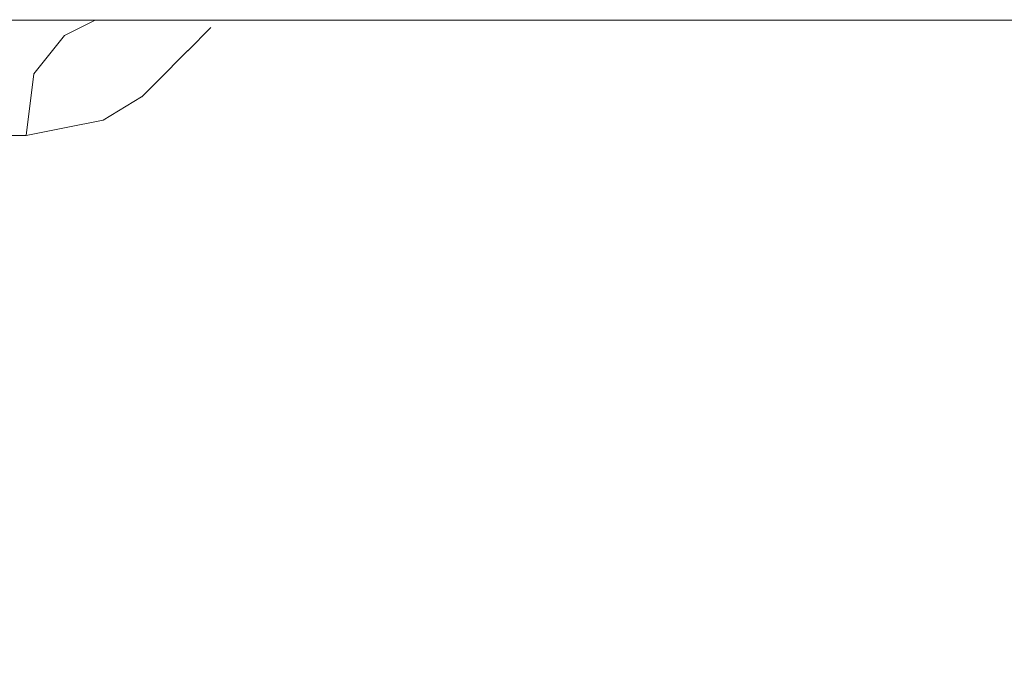
# Model space of a CAD drawing. Units: centimetres. Extents: x -9 to 191, y -166 to 35.
# Drawn here: x 0 to 0, y -54 to -53 of the extents above; entities that cross this region are included whole.
import ezdxf
from ezdxf.lldxf.tags import DXFTag

# ---------------------------------------------------------------- set-up
doc = ezdxf.new("R2010")
doc.units = ezdxf.units.CM
doc.header["$MEASUREMENT"] = 0
doc.layers.add('Layer 1', color=7, linetype='Continuous')
tags = doc.linetypes.add('New Line2921', pattern=[0.6, 0.1, -0.5]).pattern_tags.tags
tags[6:7] = [DXFTag(74, 4), DXFTag(75, 0), DXFTag(340, '0'), DXFTag(46, 1.0), DXFTag(50, 0.0), DXFTag(44, 0.0), DXFTag(45, 0.0)]
tags[4:5] = [DXFTag(74, 4), DXFTag(75, 0), DXFTag(340, '0'), DXFTag(46, 1.0), DXFTag(50, 0.0), DXFTag(44, 0.0), DXFTag(45, 0.0)]
tags = doc.linetypes.add('New Line4859', pattern=[0.6, 0.1, -0.5]).pattern_tags.tags
tags[6:7] = [DXFTag(74, 4), DXFTag(75, 0), DXFTag(340, '0'), DXFTag(46, 1.0), DXFTag(50, 0.0), DXFTag(44, 0.0), DXFTag(45, 0.0)]
tags[4:5] = [DXFTag(74, 4), DXFTag(75, 0), DXFTag(340, '0'), DXFTag(46, 1.0), DXFTag(50, 0.0), DXFTag(44, 0.0), DXFTag(45, 0.0)]
tags = doc.linetypes.add('New Line4892', pattern=[0.6, 0.1, -0.5]).pattern_tags.tags
tags[6:7] = [DXFTag(74, 4), DXFTag(75, 0), DXFTag(340, '0'), DXFTag(46, 1.0), DXFTag(50, 0.0), DXFTag(44, 0.0), DXFTag(45, 0.0)]
tags[4:5] = [DXFTag(74, 4), DXFTag(75, 0), DXFTag(340, '0'), DXFTag(46, 1.0), DXFTag(50, 0.0), DXFTag(44, 0.0), DXFTag(45, 0.0)]
tags = doc.linetypes.add('New Line4893', pattern=[0.6, 0.1, -0.5]).pattern_tags.tags
tags[6:7] = [DXFTag(74, 4), DXFTag(75, 0), DXFTag(340, '0'), DXFTag(46, 1.0), DXFTag(50, 0.0), DXFTag(44, 0.0), DXFTag(45, 0.0)]
tags[4:5] = [DXFTag(74, 4), DXFTag(75, 0), DXFTag(340, '0'), DXFTag(46, 1.0), DXFTag(50, 0.0), DXFTag(44, 0.0), DXFTag(45, 0.0)]
tags = doc.linetypes.add('New Line4894', pattern=[0.6, 0.1, -0.5]).pattern_tags.tags
tags[6:7] = [DXFTag(74, 4), DXFTag(75, 0), DXFTag(340, '0'), DXFTag(46, 1.0), DXFTag(50, 0.0), DXFTag(44, 0.0), DXFTag(45, 0.0)]
tags[4:5] = [DXFTag(74, 4), DXFTag(75, 0), DXFTag(340, '0'), DXFTag(46, 1.0), DXFTag(50, 0.0), DXFTag(44, 0.0), DXFTag(45, 0.0)]
tags = doc.linetypes.add('New Line4895', pattern=[0.6, 0.1, -0.5]).pattern_tags.tags
tags[6:7] = [DXFTag(74, 4), DXFTag(75, 0), DXFTag(340, '0'), DXFTag(46, 1.0), DXFTag(50, 0.0), DXFTag(44, 0.0), DXFTag(45, 0.0)]
tags[4:5] = [DXFTag(74, 4), DXFTag(75, 0), DXFTag(340, '0'), DXFTag(46, 1.0), DXFTag(50, 0.0), DXFTag(44, 0.0), DXFTag(45, 0.0)]
tags = doc.linetypes.add('New Line4896', pattern=[0.6, 0.1, -0.5]).pattern_tags.tags
tags[6:7] = [DXFTag(74, 4), DXFTag(75, 0), DXFTag(340, '0'), DXFTag(46, 1.0), DXFTag(50, 0.0), DXFTag(44, 0.0), DXFTag(45, 0.0)]
tags[4:5] = [DXFTag(74, 4), DXFTag(75, 0), DXFTag(340, '0'), DXFTag(46, 1.0), DXFTag(50, 0.0), DXFTag(44, 0.0), DXFTag(45, 0.0)]
tags = doc.linetypes.add('New Line4897', pattern=[0.6, 0.1, -0.5]).pattern_tags.tags
tags[6:7] = [DXFTag(74, 4), DXFTag(75, 0), DXFTag(340, '0'), DXFTag(46, 1.0), DXFTag(50, 0.0), DXFTag(44, 0.0), DXFTag(45, 0.0)]
tags[4:5] = [DXFTag(74, 4), DXFTag(75, 0), DXFTag(340, '0'), DXFTag(46, 1.0), DXFTag(50, 0.0), DXFTag(44, 0.0), DXFTag(45, 0.0)]
tags = doc.linetypes.add('New Line4898', pattern=[0.6, 0.1, -0.5]).pattern_tags.tags
tags[6:7] = [DXFTag(74, 4), DXFTag(75, 0), DXFTag(340, '0'), DXFTag(46, 1.0), DXFTag(50, 0.0), DXFTag(44, 0.0), DXFTag(45, 0.0)]
tags[4:5] = [DXFTag(74, 4), DXFTag(75, 0), DXFTag(340, '0'), DXFTag(46, 1.0), DXFTag(50, 0.0), DXFTag(44, 0.0), DXFTag(45, 0.0)]
tags = doc.linetypes.add('New Line4902', pattern=[0.6, 0.1, -0.5]).pattern_tags.tags
tags[6:7] = [DXFTag(74, 4), DXFTag(75, 0), DXFTag(340, '0'), DXFTag(46, 1.0), DXFTag(50, 0.0), DXFTag(44, 0.0), DXFTag(45, 0.0)]
tags[4:5] = [DXFTag(74, 4), DXFTag(75, 0), DXFTag(340, '0'), DXFTag(46, 1.0), DXFTag(50, 0.0), DXFTag(44, 0.0), DXFTag(45, 0.0)]
tags = doc.linetypes.add('New Line4903', pattern=[0.6, 0.1, -0.5]).pattern_tags.tags
tags[6:7] = [DXFTag(74, 4), DXFTag(75, 0), DXFTag(340, '0'), DXFTag(46, 1.0), DXFTag(50, 0.0), DXFTag(44, 0.0), DXFTag(45, 0.0)]
tags[4:5] = [DXFTag(74, 4), DXFTag(75, 0), DXFTag(340, '0'), DXFTag(46, 1.0), DXFTag(50, 0.0), DXFTag(44, 0.0), DXFTag(45, 0.0)]
tags = doc.linetypes.add('New Line4904', pattern=[0.6, 0.1, -0.5]).pattern_tags.tags
tags[6:7] = [DXFTag(74, 4), DXFTag(75, 0), DXFTag(340, '0'), DXFTag(46, 1.0), DXFTag(50, 0.0), DXFTag(44, 0.0), DXFTag(45, 0.0)]
tags[4:5] = [DXFTag(74, 4), DXFTag(75, 0), DXFTag(340, '0'), DXFTag(46, 1.0), DXFTag(50, 0.0), DXFTag(44, 0.0), DXFTag(45, 0.0)]
tags = doc.linetypes.add('New Line4928', pattern=[0.6, 0.1, -0.5]).pattern_tags.tags
tags[6:7] = [DXFTag(74, 4), DXFTag(75, 0), DXFTag(340, '0'), DXFTag(46, 1.0), DXFTag(50, 0.0), DXFTag(44, 0.0), DXFTag(45, 0.0)]
tags[4:5] = [DXFTag(74, 4), DXFTag(75, 0), DXFTag(340, '0'), DXFTag(46, 1.0), DXFTag(50, 0.0), DXFTag(44, 0.0), DXFTag(45, 0.0)]

msp = doc.modelspace()

# ---------------------------------------------------------------- linework, layer by layer
at = {"layer": 'Layer 1', "color": 250, "linetype": 'New Line2921', "lineweight": 9}
msp.add_open_spline([(2.39418, -53.43396), (2.39418, -53.43396), (-4.68552, -53.43396), (-4.68552, -53.43396)], degree=3, dxfattribs=at)
at = {"layer": 'Layer 1', "color": 250, "linetype": 'New Line4928', "lineweight": 13}
msp.add_open_spline([(-4.67789, -53.43396), (-4.67789, -53.43396), (2.39163, -53.43396), (2.39163, -53.43396)], degree=3, dxfattribs=at)
at = {"layer": 'Layer 1', "color": 250, "linetype": 'New Line4859', "lineweight": 9}
msp.add_open_spline([(0.19721, -54.4703), (0.19721, -54.4703), (-1.13301, -53.43384), (-1.13301, -53.43384)], degree=3, dxfattribs=at)
at = {"layer": 'Layer 1', "color": 250, "linetype": 'New Line4904', "lineweight": 9}
msp.add_open_spline([(-0.35518, -53.43905), (-0.35518, -53.43905), (-0.34501, -53.43396), (-0.34501, -53.43396)], degree=3, dxfattribs=at)
at = {"layer": 'Layer 1', "color": 250, "linetype": 'New Line4903', "lineweight": 9}
msp.add_open_spline([(-0.36524, -53.45165), (-0.36524, -53.45165), (-0.35518, -53.43905), (-0.35518, -53.43905)], degree=3, dxfattribs=at)
at = {"layer": 'Layer 1', "color": 250, "linetype": 'New Line4898', "lineweight": 9}
msp.add_open_spline([(-0.3146, -53.44413), (-0.3146, -53.44413), (-0.30697, -53.43638), (-0.30697, -53.43638)], degree=3, dxfattribs=at)
at = {"layer": 'Layer 1', "color": 250, "linetype": 'New Line4897', "lineweight": 9}
msp.add_open_spline([(-0.31969, -53.4491), (-0.31969, -53.4491), (-0.3146, -53.44401), (-0.3146, -53.44401)], degree=3, dxfattribs=at)
at = {"layer": 'Layer 1', "color": 250, "linetype": 'New Line4902', "lineweight": 9}
msp.add_open_spline([(-0.36778, -53.472), (-0.36778, -53.472), (-0.36524, -53.45165), (-0.36524, -53.45165)], degree=3, dxfattribs=at)
at = {"layer": 'Layer 1', "color": 250, "linetype": 'New Line4896', "lineweight": 9}
msp.add_open_spline([(-0.32974, -53.45928), (-0.32974, -53.45928), (-0.31969, -53.44922), (-0.31969, -53.44922)], degree=3, dxfattribs=at)
at = {"layer": 'Layer 1', "color": 250, "linetype": 'New Line4895', "lineweight": 9}
msp.add_open_spline([(-0.34246, -53.46691), (-0.34246, -53.46691), (-0.32987, -53.45928), (-0.32987, -53.45928)], degree=3, dxfattribs=at)
at = {"layer": 'Layer 1', "color": 250, "linetype": 'New Line4894', "lineweight": 9}
msp.add_open_spline([(-0.35518, -53.46945), (-0.35518, -53.46945), (-0.34246, -53.46691), (-0.34246, -53.46691)], degree=3, dxfattribs=at)
at = {"layer": 'Layer 1', "color": 250, "linetype": 'New Line4893', "lineweight": 9}
msp.add_open_spline([(-0.36778, -53.472), (-0.36778, -53.472), (-0.35518, -53.46945), (-0.35518, -53.46945)], degree=3, dxfattribs=at)
at = {"layer": 'Layer 1', "color": 250, "linetype": 'New Line4892', "lineweight": 9}
msp.add_open_spline([(-0.47681, -53.472), (-0.47681, -53.472), (-0.36778, -53.472), (-0.36778, -53.472)], degree=3, dxfattribs=at)

doc.saveas('drawing.dxf')
